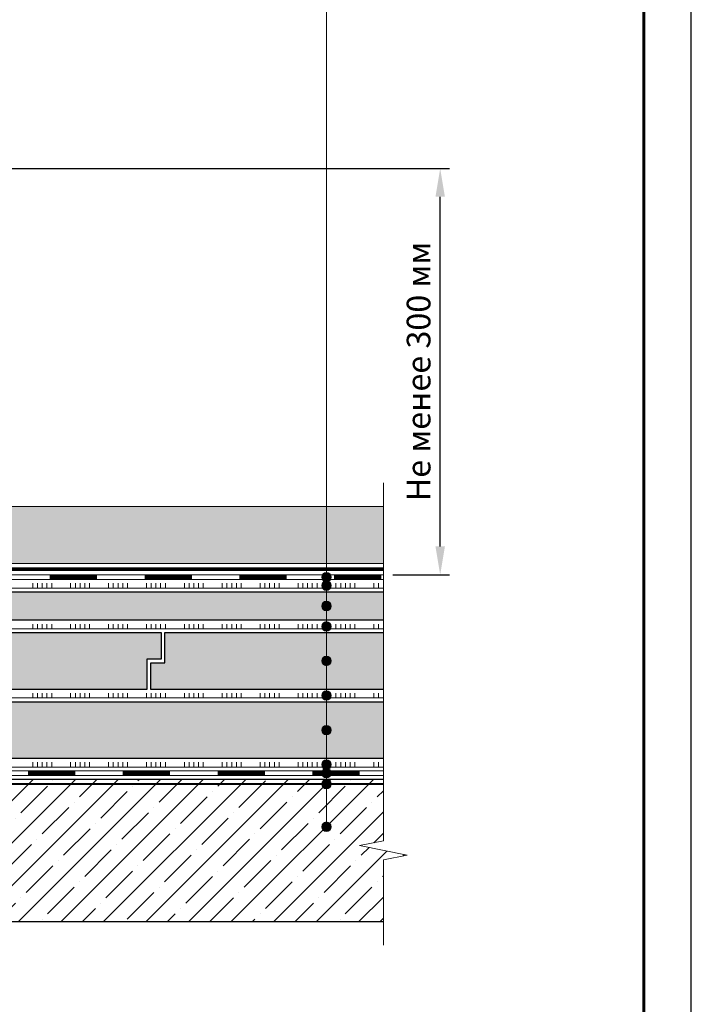
# Model space of a CAD drawing. Units: millimetres. Extents: x -27848 to 24671, y 500 to 90970.
# Drawn here: x 1891 to 2600, y 57632 to 58672 of the extents above; entities that cross this region are included whole.
import ezdxf

# ---------------------------------------------------------------- set-up
doc = ezdxf.new("R2010")
doc.units = ezdxf.units.MM
doc.linetypes.add('HIDDEN', pattern=[0.375, 0.25, -0.125])
doc.linetypes.add('осевая2', pattern=[28.575, 19.05, -3.175, 3.175, -3.175])
doc.layers.get('Defpoints').update_dxf_attribs({"color": 254, "lineweight": 25})
for name, color, linetype, lineweight in [('_Выноска', 7, 'Continuous', 15), ('_Размеры', 7, 'Continuous', 15), ('_Рамка', 7, 'Continuous', 25), ('_Тонкая линия', 7, 'Continuous', 15), ('Геотекстиль', 252, 'осевая2', 25), ('Гидроизоляция', 5, 'Continuous', 15), ('Гравий', 34, 'Continuous', 25), ('Железобетон', 7, 'Continuous', 25), ('Клей', 1, 'Continuous', 15), ('Пароизоляция', 82, 'Continuous', 15), ('ПИР', 4, 'Continuous', 25), ('Праймер', 6, 'HIDDEN', 25), ('Штрих Гравий', 34, 'Continuous', 15), ('Штрих Железобетон', 7, 'Continuous', 15), ('Штрих ПИР', 4, 'Continuous', 15)]:
    doc.layers.add(name, color=color, linetype=linetype, lineweight=lineweight)
doc.layers.add('_Лист', color=7, linetype='Continuous', lineweight=25, plot=False)
doc.styles.add('Arial', font='txt')
doc.dimstyles.new('М 1', dxfattribs={"dimtxt": 25, "dimasz": 30, "dimexe": 10, "dimexo": 10, "dimgap": 10, "dimtad": 1, "dimdec": 0, "dimzin": 0, "dimdsep": 46, "dimtxsty": 'Arial', "dimcen": 0, "dimdle": 10, "dimadec": 0, "dimazin": 0, "dimtfac": 1, "dimtdec": 0, "dimtofl": 0, "dimtmove": 0, "dimatfit": 3, "dimldrblk": 'NONE', "dimfxl": 0.18, "dimtolj": 1, "dimtzin": 0, "dimarcsym": 0})
pattern_1 = [(0, (0, 2), (11.90625, 6.874075), [7.9375, -15.875]), (120, (0, 2), (-11.9062486, 6.8740775), [7.9375, -15.875]), (60, (0, 2), (1.4e-06, 13.7481525), [-15.875, 7.9375])]

# ---------------------------------------------------------------- blocks, each defined once
blk = doc.blocks.new('*D36')
at = {"layer": '_Размеры', "color": 0, "lineweight": -2}
for p, q in [((1466, 58515), (2345, 58515)), ((2335, 58116), (2335, 58485)), ((2285, 58086), (2345, 58086))]:
    blk.add_line(p, q, dxfattribs=at)
at = {"layer": '_Размеры', "color": 0}
for points in [[(2330, 58485), (2340, 58485), (2335, 58515)], [(2330, 58116), (2340, 58116), (2335, 58086)]]:
    blk.add_solid(points, dxfattribs=at)
at = {"layer": 'Defpoints', "color": 0}
for p in [(1456, 58515), (2335, 58515), (2275, 58086)]:
    blk.add_point(p, dxfattribs=at)
at = {"layer": '_Размеры', "color": 0, "insert": (2312.2, 58300.5), "char_height": 25, "attachment_point": 5, "rotation": 90, "style": 'Arial'}
blk.add_mtext('\\A1;Не менее 300 мм', dxfattribs=at)
blk = doc.blocks.new('_None')

msp = doc.modelspace()

# ---------------------------------------------------------------- hatches: boundary and pattern name
at = {"layer": '_Выноска'}
for points in [[(2220, 58083.5, -1), (2210, 58083.5, -1)], [(2220, 58074.5, -1), (2210, 58074.5, -1)], [(2220, 58053, -1), (2210, 58053, -1)], [(2220, 58031.5, -1), (2210, 58031.5, -1)], [(2220, 57995, -1), (2210, 57995, -1)], [(2220, 57958.5, -1), (2210, 57958.5, -1)], [(2220, 57922, -1), (2210, 57922, -1)], [(2220, 57885.5, -1), (2210, 57885.5, -1)], [(2220, 57876.5, -1), (2210, 57876.5, -1)], [(2220, 57865, -1), (2210, 57865, -1)], [(2220, 57820, -1), (2210, 57820, -1)]]:
    msp.add_hatch(color=256, dxfattribs=at).paths.add_polyline_path(points)
at = {"layer": 'Штрих Гравий', "lineweight": 25}
h = msp.add_hatch(dxfattribs=at)
h.set_pattern_fill('GRAVEL', color=256, scale=2, angle=45, style=0)
h.set_pattern_definition([(273.0128, (-10.058, 63.784), (35.92117755, -610.65805766), [6.83442, -676.61]), (229.9697, (-9.6987, 56.9592), (395.13222011, 466.9737621), [11.7281, -1161.08]), (177.5104, (-17.242, 47.979), (754.34163877, -35.92167183), [8.26964, -818.694]), (312.2737, (-22.271, 24.9895), (-682.49939, 754.34112702), [10.6801, -1057.328]), (337.8337, (-15.0868, 17.0868), (-610.65817122, 251.44690657), [10.47268, -1036.796]), (42.2737, (-5.3882, 13.1355), (-754.34112702, -682.49939), [10.6801, -1057.328]), (82.6942, (2.5145, 20.3197), (-107.763688696, -826.18353794), [14.12388, -1398.262]), (117.2553, (4.3105, 34.329), (-538.81509348, 1041.710442204), [13.3344, -1320.106]), (166.4296, (-1.796, 46.1829), (-754.34103893, 179.6044991), [10.71626, -1060.91]), (220.2364, (-12.213, 48.6973), (431.05164632, 359.21027158), [12.23426, -599.478]), (267.3974, (-21.5526, 40.7947), (-35.921551514, -826.183062052), [15.82156, -1566.336]), (183.8141, (13.65, 60.192), (-466.9728266, -35.92119585), [5.4001, -534.612]), (216.4692, (8.2618, 59.8328), (538.81483546, 395.13037548), [10.27364, -1017.092]), (270, (7e-15, 53.726), (35.921, -35.921), [7.18418, -64.6578]), (248.1986, (-6.825, 55.522), (107.7633641, 251.44809204), [3.86882, -383.012]), (336.8014, (-8.262, 51.93), (-143.6841926, 71.8420932), [5.47132, -268.096]), (75.9638, (-3.233, 49.775), (35.9208547, 179.6050646), [8.8864, -287.326]), (206.5651, (-1.078, 58.396), (107.763053, 35.9211107), [6.42574, -154.218]), (61.3895, (-29.096, 31.096), (251.44759373, 466.97329233), [9.00176, -891.176]), (115.3462, (-24.7855, 38.9987), (251.447013, -538.8144081), [7.55198, -747.644]), (338.1986, (-8.262, 65.58), (-251.44809204, 107.7633641), [7.7376, -379.144]), (28.6105, (-1.0776, 62.7065), (-466.97329233, -251.44759373), [9.00176, -891.176]), (24.444, (-6.825, 8.825), (-251.44730716, -107.76338356), [8.6807, -425.354]), (339.7751, (1.0776, 12.417), (-574.73578971, 215.52638198), [7.27344, -720.072]), (111.8014, (28.0184, 30.0184), (-107.7633641, 251.44809204), [7.7376, -379.144]), (62.354, (25.1447, 37.2026), (-323.28946228, -610.65722471), [8.51566, -843.048]), (114.444, (10.417, 12.417), (107.76338356, -251.44730716), [4.34036, -429.696]), (146.3099, (25.863, 27.863), (-179.604485, 107.7627906), [2.5903, -256.44]), (210.9638, (23.708, 29.3), (143.6841115, 71.8421869), [10.47268, -198.981]), (231.009, (14.7276, 23.9118), (323.28877454, 395.13065574), [9.70534, -960.828]), (348.6901, (4e-15, 46.542), (-107.7630165, 35.920943), [7.32648, -175.8356]), (38.1572, (7.1842, 45.1052), (682.50003949, 538.81529804), [12.79114, -1266.32]), (105.9454, (17.242, 53.008), (107.7628082, -395.1303356), [5.23016, -517.788]), (135, (15.805, 58.037), (-71.84205, 7e-15), [3.048, -47.752]), (165.2564, (12.9316, 24.271), (395.13083798, -107.76325116), [7.05734, -698.678]), (93.0128, (6.1066, 26.067), (-35.92117755, 610.65805766), [13.66886, -669.776]), (45, (5.39, 39.717), (7e-15, 71.84205), [13.208, -37.592]), (10.3048, (14.7276, 49.0565), (-610.65681776, -107.76242716), [8.0322, -795.186]), (299.0546, (22.63, 50.4934), (107.7633241, -179.60555634), [7.39658, -362.434]), (252.646, (26.2223, 44.0276), (-323.28875472, -1041.70969624), [12.0429, -1192.25]), (220.4261, (22.6302, 32.5329), (-502.89427654, -431.05257515), [12.74058, -1261.316]), (220.4261, (22.6302, 32.5329), (-502.89427654, -431.05257515), [12.74058, -1261.316])])
h.paths.add_polyline_path([(2275, 58098), (2275, 58158), (1507, 58158), (1507, 58122), (1576.5, 58122), (1586.5, 58113), (1682.5, 58113), (1697.5, 58098)])
at = {"layer": 'Штрих Железобетон'}
h = msp.add_hatch(dxfattribs=at)
h.set_pattern_fill('ANSI35', color=256, scale=5, style=0)
h.set_pattern_definition([(45, (-100, -10679), (-22.45064, 22.45064), []), (45, (-77.55, -10679), (-22.45064, 22.45064), [39.6875, -7.9375, 0, -7.9375])])
h.paths.add_polyline_path([(1375, 57870), (1375, 57720), (2275, 57720), (2275, 57785), (2300, 57790), (2250, 57800), (2275, 57805), (2275, 57870)])
at = {"layer": 'Штрих ПИР', "ltscale": 100}
h = msp.add_hatch(dxfattribs=at)
h.set_pattern_fill('HONEY', color=256, scale=2.5, style=0)
h.set_pattern_definition(pattern_1)
h.paths.add_polyline_path([(1838, 58068), (1838, 58038), (2275, 58038), (2275, 58068)])
h.paths.add_polyline_path([(1469, 58068), (1469, 58038), (1834, 58038), (1834, 58068)])
h = msp.add_hatch(dxfattribs=at)
h.set_pattern_fill('HONEY', color=256, scale=2.5, style=0)
h.set_pattern_definition(pattern_1)
h.paths.add_polyline_path([(2044.5, 58025), (2044.5, 57993), (2029.5, 57993), (2029.5, 57965), (2275, 57965), (2275, 58025)])
h.paths.add_polyline_path([(1469, 58025), (1469, 57965), (2025.5, 57965), (2025.5, 57997), (2040.5, 57997), (2040.5, 58025)])
h = msp.add_hatch(dxfattribs=at)
h.set_pattern_fill('HONEY', color=256, scale=2.5, style=0)
h.set_pattern_definition(pattern_1)
h.paths.add_polyline_path([(2275, 57892), (2275, 57952), (1744.5, 57952), (1744.5, 57920), (1729.5, 57920), (1729.5, 57892)])
h.paths.add_polyline_path([(1681.7, 57901), (1690.7, 57892), (1725.5, 57892), (1725.5, 57924), (1740.5, 57924), (1740.5, 57952), (1469, 57952), (1469, 57910), (1535.5, 57910), (1544.5, 57901)])

# ---------------------------------------------------------------- linework, layer by layer
at = {"layer": '_Выноска'}
msp.add_lwpolyline([(2215, 57820), (2215, 59235)], dxfattribs=at)
for centre in [(2215, 58083.5), (2215, 58074.5), (2215, 58053), (2215, 58031.5), (2215, 57995), (2215, 57958.5), (2215, 57922), (2215, 57885.5), (2215, 57876.5), (2215, 57865), (2215, 57820)]:
    msp.add_circle(centre, 5, dxfattribs=at)
at = {"layer": '_Лист'}
msp.add_lwpolyline([(500, 56500), (2600, 56500), (2600, 59470), (500, 59470)], close=True, dxfattribs=at)
at = {"layer": '_Рамка', "lineweight": 60}
msp.add_lwpolyline([(700, 59420), (700, 56550), (2550, 56550), (2550, 59420), (700, 59420)], dxfattribs=at)
at = {"layer": '_Тонкая линия'}
msp.add_lwpolyline([(2275, 57695), (2275, 57785), (2300, 57790), (2250, 57800), (2275, 57805), (2275, 58183)], dxfattribs=at)
at = {"layer": 'Геотекстиль', "ltscale": 2.5, "const_width": 4}
msp.add_lwpolyline([(2275, 58092), (1695, 58092), (1680, 58107), (1584.2, 58107), (1574.2, 58116), (1501, 58116), (1501, 58158)], dxfattribs=at)
at = {"layer": 'Гидроизоляция', "ltscale": 100}
msp.add_lwpolyline([(2275, 58081), (1460, 58081), (1460, 58145), (1465, 58145), (1465, 58086), (2275, 58086)], dxfattribs=at)
msp.add_lwpolyline([(2275, 58081), (1460, 58081), (1460, 58145), (1465, 58145), (1465, 58086), (2275, 58086)], dxfattribs=at)
at = {"layer": 'Гидроизоляция', "ltscale": 3, "const_width": 5}
for points in [[(1923, 58083.5), (1973, 58083.5)], [(2023, 58083.5), (2073, 58083.5)], [(2123, 58083.5), (2173, 58083.5)], [(2223, 58083.5), (2273, 58083.5)]]:
    msp.add_lwpolyline(points, dxfattribs=at)
at = {"layer": 'Гравий', "lineweight": 15}
msp.add_lwpolyline([(2275, 58098), (1697.5, 58098), (1682.5, 58113), (1586.5, 58113), (1576.5, 58122), (1507, 58122), (1507, 58158), (2275, 58158)], dxfattribs=at)
at = {"layer": 'Железобетон'}
msp.add_lwpolyline([(2275, 57870), (1375, 57870), (1375, 57720), (2275, 57720)], dxfattribs=at)
at = {"layer": 'Клей', "ltscale": 100}
for points in [[(1905, 58072), (1905, 58077)], [(1910, 58072), (1910, 58077)], [(1915, 58072), (1915, 58077)], [(1920, 58072), (1920, 58077)], [(1925, 58072), (1925, 58077)], [(1945, 58072), (1945, 58077)], [(1950, 58072), (1950, 58077)], [(1955, 58072), (1955, 58077)], [(1960, 58072), (1960, 58077)], [(1965, 58072), (1965, 58077)], [(1985, 58072), (1985, 58077)], [(1990, 58072), (1990, 58077)], [(1995, 58072), (1995, 58077)], [(2000, 58072), (2000, 58077)], [(2005, 58072), (2005, 58077)], [(2025, 58072), (2025, 58077)], [(2030, 58072), (2030, 58077)], [(2035, 58072), (2035, 58077)], [(2040, 58072), (2040, 58077)], [(2045, 58072), (2045, 58077)], [(2065, 58072), (2065, 58077)], [(2070, 58072), (2070, 58077)], [(2075, 58072), (2075, 58077)], [(2080, 58072), (2080, 58077)], [(2085, 58072), (2085, 58077)], [(2105, 58072), (2105, 58077)], [(2110, 58072), (2110, 58077)], [(2115, 58072), (2115, 58077)], [(2120, 58072), (2120, 58077)], [(2125, 58072), (2125, 58077)], [(2145, 58072), (2145, 58077)], [(2150, 58072), (2150, 58077)], [(2155, 58072), (2155, 58077)], [(2160, 58072), (2160, 58077)], [(2165, 58072), (2165, 58077)], [(2185, 58072), (2185, 58077)], [(2190, 58072), (2190, 58077)], [(2195, 58072), (2195, 58077)], [(2200, 58072), (2200, 58077)], [(2205, 58072), (2205, 58077)], [(2225, 58072), (2225, 58077)], [(2230, 58072), (2230, 58077)], [(2235, 58072), (2235, 58077)], [(2240, 58072), (2240, 58077)], [(2245, 58072), (2245, 58077)], [(2265, 58072), (2265, 58077)], [(2270, 58072), (2270, 58077)], [(2275, 58072), (1469, 58072)], [(2275, 58029), (1469, 58029)], [(1905, 58029), (1905, 58034)], [(1910, 58029), (1910, 58034)], [(1915, 58029), (1915, 58034)], [(1920, 58029), (1920, 58034)], [(1925, 58029), (1925, 58034)], [(1945, 58029), (1945, 58034)], [(1950, 58029), (1950, 58034)], [(1955, 58029), (1955, 58034)], [(1960, 58029), (1960, 58034)], [(1965, 58029), (1965, 58034)], [(1985, 58029), (1985, 58034)], [(1990, 58029), (1990, 58034)], [(1995, 58029), (1995, 58034)], [(2000, 58029), (2000, 58034)], [(2005, 58029), (2005, 58034)], [(2025, 58029), (2025, 58034)], [(2030, 58029), (2030, 58034)], [(2035, 58029), (2035, 58034)], [(2040, 58029), (2040, 58034)], [(2045, 58029), (2045, 58034)], [(2065, 58029), (2065, 58034)], [(2070, 58029), (2070, 58034)], [(2075, 58029), (2075, 58034)], [(2080, 58029), (2080, 58034)], [(2085, 58029), (2085, 58034)], [(2105, 58029), (2105, 58034)], [(2110, 58029), (2110, 58034)], [(2115, 58029), (2115, 58034)], [(2120, 58029), (2120, 58034)], [(2125, 58029), (2125, 58034)], [(2145, 58029), (2145, 58034)], [(2150, 58029), (2150, 58034)], [(2155, 58029), (2155, 58034)], [(2160, 58029), (2160, 58034)], [(2165, 58029), (2165, 58034)], [(2185, 58029), (2185, 58034)], [(2190, 58029), (2190, 58034)], [(2195, 58029), (2195, 58034)], [(2200, 58029), (2200, 58034)], [(2205, 58029), (2205, 58034)], [(2225, 58029), (2225, 58034)], [(2230, 58029), (2230, 58034)], [(2235, 58029), (2235, 58034)], [(2240, 58029), (2240, 58034)], [(2245, 58029), (2245, 58034)], [(2265, 58029), (2265, 58034)], [(2270, 58029), (2270, 58034)], [(2275, 57956), (1469, 57956)], [(1905, 57956), (1905, 57961)], [(1910, 57956), (1910, 57961)], [(1915, 57956), (1915, 57961)], [(1920, 57956), (1920, 57961)], [(1925, 57956), (1925, 57961)], [(1945, 57956), (1945, 57961)], [(1950, 57956), (1950, 57961)], [(1955, 57956), (1955, 57961)], [(1960, 57956), (1960, 57961)], [(1965, 57956), (1965, 57961)], [(1985, 57956), (1985, 57961)], [(1990, 57956), (1990, 57961)], [(1995, 57956), (1995, 57961)], [(2000, 57956), (2000, 57961)], [(2005, 57956), (2005, 57961)], [(2025, 57956), (2025, 57961)], [(2030, 57956), (2030, 57961)], [(2035, 57956), (2035, 57961)], [(2040, 57956), (2040, 57961)], [(2045, 57956), (2045, 57961)], [(2065, 57956), (2065, 57961)], [(2070, 57956), (2070, 57961)], [(2075, 57956), (2075, 57961)], [(2080, 57956), (2080, 57961)], [(2085, 57956), (2085, 57961)], [(2105, 57956), (2105, 57961)], [(2110, 57956), (2110, 57961)], [(2115, 57956), (2115, 57961)], [(2120, 57956), (2120, 57961)], [(2125, 57956), (2125, 57961)], [(2145, 57956), (2145, 57961)], [(2150, 57956), (2150, 57961)], [(2155, 57956), (2155, 57961)], [(2160, 57956), (2160, 57961)], [(2165, 57956), (2165, 57961)], [(2185, 57956), (2185, 57961)], [(2190, 57956), (2190, 57961)], [(2195, 57956), (2195, 57961)], [(2200, 57956), (2200, 57961)], [(2205, 57956), (2205, 57961)], [(2225, 57956), (2225, 57961)], [(2230, 57956), (2230, 57961)], [(2235, 57956), (2235, 57961)], [(2240, 57956), (2240, 57961)], [(2245, 57956), (2245, 57961)], [(2265, 57956), (2265, 57961)], [(2270, 57956), (2270, 57961)], [(2275, 57883), (1687, 57883), (1678, 57892), (1540.7, 57892), (1531.7, 57901), (1469, 57901)], [(1905, 57883), (1905, 57888)], [(1910, 57883), (1910, 57888)], [(1915, 57883), (1915, 57888)], [(1920, 57883), (1920, 57888)], [(1925, 57883), (1925, 57888)], [(1945, 57883), (1945, 57888)], [(1950, 57883), (1950, 57888)], [(1955, 57883), (1955, 57888)], [(1960, 57883), (1960, 57888)], [(1965, 57883), (1965, 57888)], [(1985, 57883), (1985, 57888)], [(1990, 57883), (1990, 57888)], [(1995, 57883), (1995, 57888)], [(2000, 57883), (2000, 57888)], [(2005, 57883), (2005, 57888)], [(2025, 57883), (2025, 57888)], [(2030, 57883), (2030, 57888)], [(2035, 57883), (2035, 57888)], [(2040, 57883), (2040, 57888)], [(2045, 57883), (2045, 57888)], [(2065, 57883), (2065, 57888)], [(2070, 57883), (2070, 57888)], [(2075, 57883), (2075, 57888)], [(2080, 57883), (2080, 57888)], [(2085, 57883), (2085, 57888)], [(2105, 57883), (2105, 57888)], [(2110, 57883), (2110, 57888)], [(2115, 57883), (2115, 57888)], [(2120, 57883), (2120, 57888)], [(2125, 57883), (2125, 57888)], [(2145, 57883), (2145, 57888)], [(2150, 57883), (2150, 57888)], [(2155, 57883), (2155, 57888)], [(2160, 57883), (2160, 57888)], [(2165, 57883), (2165, 57888)], [(2185, 57883), (2185, 57888)], [(2190, 57883), (2190, 57888)], [(2195, 57883), (2195, 57888)], [(2200, 57883), (2200, 57888)], [(2205, 57883), (2205, 57888)], [(2225, 57883), (2225, 57888)], [(2230, 57883), (2230, 57888)], [(2235, 57883), (2235, 57888)], [(2240, 57883), (2240, 57888)], [(2245, 57883), (2245, 57888)], [(2265, 57883), (2265, 57888)], [(2270, 57883), (2270, 57888)]]:
    msp.add_lwpolyline(points, dxfattribs=at)
at = {"layer": 'Пароизоляция', "ltscale": 100}
msp.add_lwpolyline([(2275, 57879), (1375, 57879), (1375, 57874), (2275, 57874)], dxfattribs=at)
at = {"layer": 'Пароизоляция', "ltscale": 3, "const_width": 5}
for points in [[(1900, 57876.5), (1950, 57876.5)], [(2000, 57876.5), (2050, 57876.5)], [(2100, 57876.5), (2150, 57876.5)], [(2200, 57876.5), (2250, 57876.5)]]:
    msp.add_lwpolyline(points, dxfattribs=at)
at = {"layer": 'ПИР'}
for points in [[(2275, 58038), (1838, 58038), (1838, 58068), (2275, 58068)], [(1469, 58025), (2040.5, 58025), (2040.5, 57997), (2025.5, 57997), (2025.5, 57965), (1469, 57965), (1469, 58025)], [(2275, 57965), (2029.5, 57965), (2029.5, 57993), (2044.5, 57993), (2044.5, 58025), (2275, 58025)], [(2275, 57892), (1729.5, 57892), (1729.5, 57920), (1744.5, 57920), (1744.5, 57952), (2275, 57952)]]:
    msp.add_lwpolyline(points, dxfattribs=at)
at = {"layer": 'Праймер', "ltscale": 100, "const_width": 2}
msp.add_lwpolyline([(2275, 57865), (1375, 57865)], dxfattribs=at)

# ---------------------------------------------------------------- dimensions: what is measured, and where the dimension line sits
at = {"layer": '_Размеры'}
dim = msp.add_linear_dim(base=(2335, 58515), p1=(2275, 58086), p2=(1456, 58515), angle=90, text='Не менее 300 мм', dimstyle='М 1', dxfattribs=at)
dim.commit()
dim.dimension.update_dxf_attribs({"geometry": '*D36', "text_midpoint": (2312.2, 58300.5)})

doc.saveas('drawing.dxf')
